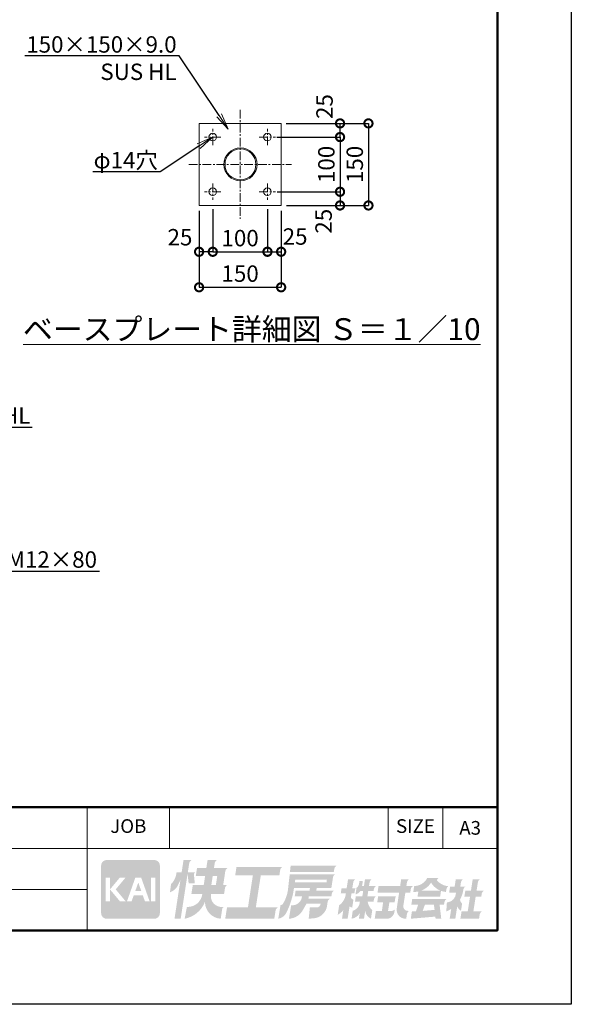
# Model space of a CAD drawing. Extents: x 10772 to 19172, y 25353 to 31293.
# Drawn here: x 17155 to 19172, y 25353 to 28952 of the extents above; entities that cross this region are included whole.
import ezdxf
from ezdxf import colors
from ezdxf.entities.mleader import LeaderData, LeaderLine
from ezdxf.enums import TextEntityAlignment as Align
from ezdxf.math import Vec2, Vec3

# ---------------------------------------------------------------- set-up
doc = ezdxf.new("R2010")
doc.units = 0
doc.header["$MEASUREMENT"] = 0
doc.header["$PDMODE"] = 1
doc.linetypes.add('CENTER', pattern=[50.8, 31.75, -6.35, 6.35, -6.35])
doc.layers.get('0').update_dxf_attribs({"linetype": 'CONTINUOUS'})
doc.layers.get('DefPoints').update_dxf_attribs({"linetype": 'CONTINUOUS'})
for name, color, linetype, lineweight in [('FRAM3', 1, 'CONTINUOUS', 50), ('ハッチング', 8, 'CONTINUOUS', 5), ('基準線', 6, 'CENTER', 13), ('外形線', 7, 'CONTINUOUS', 18), ('寸法線', 3, 'CONTINUOUS', 18), ('文字', 4, 'CONTINUOUS', 18), ('文字一般', 4, 'CONTINUOUS', 18), ('文字引出', 4, 'CONTINUOUS', 18), ('細線', 8, 'CONTINUOUS', 5)]:
    doc.layers.add(name, color=color, linetype=linetype, lineweight=lineweight)
doc.styles.get("Standard").update_dxf_attribs({"font": 'TXT.SHX', "bigfont": 'bigfont.shx'})
doc.dimstyles.new('20-10', dxfattribs={"dimscale": 20, "dimtxt": 3, "dimasz": 3, "dimexe": 0, "dimexo": 1, "dimgap": 1, "dimtad": 3, "dimdec": 1, "dimlfac": 0.5, "dimdsep": 46, "dimtxsty": 'STANDARD', "dimblk1": 'DOTSMALL', "dimblk2": 'DOTSMALL', "dimsah": 1, "dimcen": 0, "dimclrd": 256, "dimclre": 256, "dimclrt": 7, "dimadec": 0, "dimazin": 0, "dimtfac": 1, "dimtdec": 1, "dimtix": 1, "dimtmove": 2, "dimatfit": 3, "dimldrblk": 'DOTSMALL', "dimfxl": 1, "dimtolj": 1, "dimarcsym": 0})

# ---------------------------------------------------------------- blocks, each defined once
blk = doc.blocks.new('_DotSmall')
at = {"layer": 'FRAM3', "color": 0, "const_width": 0.5}
blk.add_lwpolyline([(-0.0625, 0, 1), (0.0625, 0, 1)], format="xyb", close=True, dxfattribs=at)
blk = doc.blocks.new('*D9')
at = {"layer": 'DefPoints', "color": 0, "ltscale": 0.05, "transparency": 16777216}
for p in [(17810.8, 28273.3), (17860.8, 28279.6), (17810.8, 28104)]:
    blk.add_point(p, dxfattribs=at)
at = {"layer": '寸法線', "lineweight": -2, "ltscale": 0.05, "transparency": 16777216}
for p, q in [((17810.8, 28253.3), (17810.8, 28104)), ((17860.8, 28259.6), (17860.8, 28104)), ((17860.8, 28104), (17810.8, 28104))]:
    blk.add_line(p, q, dxfattribs=at)
at = {"layer": '寸法線', "lineweight": -2, "ltscale": 0.05, "transparency": 16777216, "xscale": 60, "yscale": 60, "zscale": 60, "rotation": 180}
blk.add_blockref('_DotSmall', (17810.8, 28104), dxfattribs=at)
at = {"layer": '寸法線', "lineweight": -2, "ltscale": 0.05, "transparency": 16777216, "xscale": 60, "yscale": 60, "zscale": 60}
blk.add_blockref('_DotSmall', (17860.8, 28104), dxfattribs=at)
at = {"layer": '寸法線', "color": 7, "ltscale": 0.05, "transparency": 16777216, "insert": (17740.8, 28157.2), "char_height": 60, "attachment_point": 5}
blk.add_mtext('\\A1;25', dxfattribs=at)
blk = doc.blocks.new('*D10')
at = {"layer": 'DefPoints', "color": 0, "ltscale": 0.05, "transparency": 16777216}
for p in [(18060.8, 28279.6), (18110.8, 28273.3), (18110.8, 28104.1)]:
    blk.add_point(p, dxfattribs=at)
at = {"layer": '寸法線', "lineweight": -2, "ltscale": 0.05, "transparency": 16777216}
for p, q in [((18060.8, 28259.6), (18060.8, 28104.1)), ((18110.8, 28253.3), (18110.8, 28104.1)), ((18060.8, 28104.1), (18110.8, 28104.1))]:
    blk.add_line(p, q, dxfattribs=at)
at = {"layer": '寸法線', "lineweight": -2, "ltscale": 0.05, "transparency": 16777216, "xscale": 60, "yscale": 60, "zscale": 60, "rotation": 180}
blk.add_blockref('_DotSmall', (18060.8, 28104.1), dxfattribs=at)
at = {"layer": '寸法線', "lineweight": -2, "ltscale": 0.05, "transparency": 16777216, "xscale": 60, "yscale": 60, "zscale": 60}
blk.add_blockref('_DotSmall', (18110.8, 28104.1), dxfattribs=at)
at = {"layer": '寸法線', "color": 7, "ltscale": 0.05, "transparency": 16777216, "insert": (18161.9, 28159.7), "char_height": 60, "attachment_point": 5}
blk.add_mtext('\\A1;25', dxfattribs=at)
blk = doc.blocks.new('*D11')
at = {"layer": 'DefPoints', "color": 0, "ltscale": 0.05, "transparency": 16777216}
for p in [(17860.8, 28279.6), (18060.8, 28279.6), (18060.8, 28104)]:
    blk.add_point(p, dxfattribs=at)
at = {"layer": '寸法線', "lineweight": -2, "ltscale": 0.05, "transparency": 16777216}
for p, q in [((17860.8, 28259.6), (17860.8, 28104)), ((18060.8, 28259.6), (18060.8, 28104)), ((17860.8, 28104), (18060.8, 28104))]:
    blk.add_line(p, q, dxfattribs=at)
at = {"layer": '寸法線', "lineweight": -2, "ltscale": 0.05, "transparency": 16777216, "xscale": 60, "yscale": 60, "zscale": 60, "rotation": 180}
blk.add_blockref('_DotSmall', (17860.8, 28104), dxfattribs=at)
at = {"layer": '寸法線', "lineweight": -2, "ltscale": 0.05, "transparency": 16777216, "xscale": 60, "yscale": 60, "zscale": 60}
blk.add_blockref('_DotSmall', (18060.8, 28104), dxfattribs=at)
at = {"layer": '寸法線', "color": 7, "ltscale": 0.05, "transparency": 16777216, "insert": (17960.8, 28154), "char_height": 60, "attachment_point": 5}
blk.add_mtext('\\A1;100', dxfattribs=at)
blk = doc.blocks.new('*D12')
at = {"layer": 'DefPoints', "color": 0, "ltscale": 0.05, "transparency": 16777216}
for p in [(17810.8, 28273.3), (18110.8, 28273.3), (18110.8, 27974.2)]:
    blk.add_point(p, dxfattribs=at)
at = {"layer": '寸法線', "lineweight": -2, "ltscale": 0.05, "transparency": 16777216}
for p, q in [((17810.8, 28253.3), (17810.8, 27974.2)), ((18110.8, 28253.3), (18110.8, 27974.2)), ((17810.8, 27974.2), (18110.8, 27974.2))]:
    blk.add_line(p, q, dxfattribs=at)
at = {"layer": '寸法線', "lineweight": -2, "ltscale": 0.05, "transparency": 16777216, "xscale": 60, "yscale": 60, "zscale": 60, "rotation": 180}
blk.add_blockref('_DotSmall', (17810.8, 27974.2), dxfattribs=at)
at = {"layer": '寸法線', "lineweight": -2, "ltscale": 0.05, "transparency": 16777216, "xscale": 60, "yscale": 60, "zscale": 60}
blk.add_blockref('_DotSmall', (18110.8, 27974.2), dxfattribs=at)
at = {"layer": '寸法線', "color": 7, "ltscale": 0.05, "transparency": 16777216, "insert": (17960.8, 28024.2), "char_height": 60, "attachment_point": 5}
blk.add_mtext('\\A1;150', dxfattribs=at)
blk = doc.blocks.new('*D13')
at = {"layer": 'DefPoints', "color": 0, "ltscale": 0.05, "transparency": 16777216}
for p in [(18076.8, 28323.3), (18110.8, 28273.3), (18326.2, 28273.3)]:
    blk.add_point(p, dxfattribs=at)
at = {"layer": '寸法線', "lineweight": -2, "ltscale": 0.05, "transparency": 16777216}
for p, q in [((18096.8, 28323.3), (18326.2, 28323.3)), ((18326.2, 28323.3), (18326.2, 28273.3)), ((18130.8, 28273.3), (18326.2, 28273.3))]:
    blk.add_line(p, q, dxfattribs=at)
at = {"layer": '寸法線', "lineweight": -2, "ltscale": 0.05, "transparency": 16777216, "xscale": 60, "yscale": 60, "zscale": 60}
for p, rotation in [((18326.2, 28323.3), 90), ((18326.2, 28273.3), 270)]:
    blk.add_blockref('_DotSmall', p, dxfattribs=dict(at, rotation=rotation))
at = {"layer": '寸法線', "color": 7, "ltscale": 0.05, "transparency": 16777216, "insert": (18266, 28215.6), "char_height": 60, "attachment_point": 5, "rotation": 90}
blk.add_mtext('\\A1;25', dxfattribs=at)
blk = doc.blocks.new('*D14')
at = {"layer": 'DefPoints', "color": 0, "ltscale": 0.05, "transparency": 16777216}
for p in [(18110.8, 28573.3), (18110.8, 28273.3), (18430.1, 28273.3)]:
    blk.add_point(p, dxfattribs=at)
at = {"layer": '寸法線', "lineweight": -2, "ltscale": 0.05, "transparency": 16777216}
for p, q in [((18130.8, 28573.3), (18430.1, 28573.3)), ((18430.1, 28573.3), (18430.1, 28273.3)), ((18130.8, 28273.3), (18430.1, 28273.3))]:
    blk.add_line(p, q, dxfattribs=at)
at = {"layer": '寸法線', "lineweight": -2, "ltscale": 0.05, "transparency": 16777216, "xscale": 60, "yscale": 60, "zscale": 60}
for p, rotation in [((18430.1, 28573.3), 90), ((18430.1, 28273.3), 270)]:
    blk.add_blockref('_DotSmall', p, dxfattribs=dict(at, rotation=rotation))
at = {"layer": '寸法線', "color": 7, "ltscale": 0.05, "transparency": 16777216, "insert": (18380.1, 28423.3), "char_height": 60, "attachment_point": 5, "rotation": 90}
blk.add_mtext('\\A1;150', dxfattribs=at)
blk = doc.blocks.new('*D15')
at = {"layer": 'DefPoints', "color": 0, "ltscale": 0.05, "transparency": 16777216}
for p in [(18076.8, 28523.3), (18076.8, 28323.3), (18326.2, 28323.3)]:
    blk.add_point(p, dxfattribs=at)
at = {"layer": '寸法線', "lineweight": -2, "ltscale": 0.05, "transparency": 16777216}
for p, q in [((18096.8, 28523.3), (18326.2, 28523.3)), ((18326.2, 28523.3), (18326.2, 28323.3)), ((18096.8, 28323.3), (18326.2, 28323.3))]:
    blk.add_line(p, q, dxfattribs=at)
at = {"layer": '寸法線', "lineweight": -2, "ltscale": 0.05, "transparency": 16777216, "xscale": 60, "yscale": 60, "zscale": 60}
for p, rotation in [((18326.2, 28523.3), 90), ((18326.2, 28323.3), 270)]:
    blk.add_blockref('_DotSmall', p, dxfattribs=dict(at, rotation=rotation))
at = {"layer": '寸法線', "color": 7, "ltscale": 0.05, "transparency": 16777216, "insert": (18276.2, 28423.3), "char_height": 60, "attachment_point": 5, "rotation": 90}
blk.add_mtext('\\A1;100', dxfattribs=at)
blk = doc.blocks.new('*D16')
at = {"layer": 'DefPoints', "color": 0, "ltscale": 0.05, "transparency": 16777216}
for p in [(18108.8, 28573.3), (18326.3, 28573.3), (18074.8, 28523.3)]:
    blk.add_point(p, dxfattribs=at)
at = {"layer": '寸法線', "lineweight": -2, "ltscale": 0.05, "transparency": 16777216}
for p, q in [((18128.8, 28573.3), (18326.3, 28573.3)), ((18326.3, 28523.3), (18326.3, 28573.3)), ((18094.8, 28523.3), (18326.3, 28523.3))]:
    blk.add_line(p, q, dxfattribs=at)
at = {"layer": '寸法線', "lineweight": -2, "ltscale": 0.05, "transparency": 16777216, "xscale": 60, "yscale": 60, "zscale": 60}
for p, rotation in [((18326.3, 28573.3), 90), ((18326.3, 28523.3), 270)]:
    blk.add_blockref('_DotSmall', p, dxfattribs=dict(at, rotation=rotation))
at = {"layer": '寸法線', "color": 7, "ltscale": 0.05, "transparency": 16777216, "insert": (18269.5, 28634.8), "char_height": 60, "attachment_point": 5, "rotation": 90}
blk.add_mtext('\\A1;25', dxfattribs=at)
blk = doc.blocks.new('_OPEN')
at = {"color": 0, "linetype": 'ByBlock'}
for p, q in [((-1, 0.167), (0, 0)), ((0, 0), (-1, -0.167)), ((0, 0), (-1, 0))]:
    blk.add_line(p, q, dxfattribs=at)
blk = doc.blocks.new('快工房表題欄1')
at = {"layer": 'ハッチング'}
h = blk.add_hatch(color=256, dxfattribs=at)
h.paths.add_polyline_path([(-61.74, 11.86, 0.414214), (-62.74, 12.86), (-71.47, 12.86, 0.414214), (-72.47, 11.86), (-72.47, 3.14, 0.414214), (-71.47, 2.14), (-62.74, 2.14, 0.414214), (-61.74, 3.14)])
h.paths.add_polyline_path([(-68.01, 9.65), (-69.81, 7.5), (-68.01, 5.35), (-69.06, 5.35), (-70.86, 7.5), (-70.86, 5.35), (-71.66, 5.35), (-71.66, 9.65), (-70.86, 9.65), (-70.86, 7.5), (-69.06, 9.65)], flags=16)
h.paths.add_polyline_path([(-66.22, 9.65), (-65.15, 9.65), (-63.62, 5.35), (-64.47, 5.35), (-64.86, 6.43), (-66.51, 6.43), (-66.89, 5.35), (-67.74, 5.35)], flags=16)
h.paths.add_polyline_path([(-65.68, 8.75), (-65.14, 7.23), (-66.22, 7.23)], flags=0)
h.paths.add_polyline_path([(-63.35, 9.65), (-62.55, 9.65), (-62.55, 5.35), (-63.35, 5.35)], flags=16)
h = blk.add_hatch(color=256, dxfattribs=at)
h.paths.add_polyline_path([(-56.66, 10.39), (-56.48, 8.63), (-55.35, 8.63), (-55.5, 10.13, -0.262415), (-55.3, 10.59), (-56.63, 10.59), (-56.37, 12.27, -0.232242), (-55.95, 12.86), (-57.41, 12.86), (-57.76, 10.59), (-58.69, 10.59, -0.148344), (-59.53, 8.61, -0.154378), (-59.64, 8.54), (-59.68, 8.53), (-59.89, 6.98, 0.208713), (-58.41, 8.3), (-57.97, 9.25), (-59.06, 2.14), (-57.93, 2.14)])
h.paths.add_polyline_path([(-49.77, 10.82, -0.232242), (-49.35, 11.42), (-51.84, 11.42), (-51.71, 12.27, -0.232242), (-51.3, 12.86), (-53.01, 12.86), (-53.24, 11.42), (-54.94, 11.42), (-55.16, 9.98), (-53.46, 9.98), (-53.71, 8.32), (-55.71, 8.32), (-55.97, 6.68), (-53.97, 6.68, -0.398913), (-56.79, 4.3), (-57.21, 2.14, 0.260652), (-53.49, 5.23, 0.395449), (-50.61, 2.14), (-50.33, 3.95, -0.370178), (-49.92, 4.3), (-50.27, 4.3, -0.507828), (-52.37, 6.68), (-49.99, 6.68), (-49.83, 7.73, -0.232242), (-49.41, 8.32), (-50.15, 8.32)])
h.paths.add_polyline_path([(-52.07, 9.98), (-51.24, 9.98), (-51.49, 8.32), (-52.32, 8.32)], flags=16)
h.paths.add_polyline_path([(-39.73, 11.03, -0.232242), (-39.32, 11.62), (-47.72, 11.62), (-47.96, 10.08), (-44.73, 10.08), (-45.63, 4.2), (-49.46, 4.2), (-49.78, 2.14), (-40.81, 2.14), (-40.58, 3.6, -0.232242), (-40.17, 4.2), (-44.19, 4.2), (-43.28, 10.08), (-39.88, 10.08)])
h.paths.add_polyline_path([(-29.43, 11.83), (-37.82, 11.83), (-37.95, 10.69), (-29.93, 10.69), (-29.84, 11.23, -0.232242)])
h.paths.add_polyline_path([(-29.66, 10.28), (-37.99, 10.28), (-38.33, 7.29, -0.097157), (-39.21, 4.91, -0.2357), (-39.67, 4.61), (-40.09, 2.14, 0.226047), (-38.64, 3.17, 0.083786), (-37.21, 7.75), (-34.3, 7.75), (-34.37, 7.29), (-36.91, 7.29), (-37.08, 6.21), (-35.75, 6.21, -0.427669), (-37.72, 4.61), (-38.13, 2.14, 0.253999), (-35.61, 3.68), (-34.93, 4.87), (-32.34, 4.87, -0.398951), (-33.07, 4.2), (-34.31, 4.2), (-34.52, 2.14), (-33.58, 2.22, 0.315607), (-31.22, 4.2), (-31.06, 5.2, -0.232242), (-30.65, 5.8), (-34.57, 5.8), (-34.5, 6.21), (-30.38, 6.21), (-30.3, 6.7, -0.232242), (-29.89, 7.29), (-33.13, 7.29), (-33.06, 7.75), (-30.38, 7.75), (-30.08, 9.69, -0.232242)])
h.paths.add_polyline_path([(-31.2, 9.25), (-31.27, 8.79), (-37.05, 8.79), (-36.98, 9.25)], flags=16)
h = blk.add_hatch(color=256, dxfattribs=at)
h.paths.add_polyline_path([(-26.07, 7.37, -0.196119), (-25.87, 7.71), (-26.55, 7.71), (-26.38, 8.76, -0.232242), (-25.97, 9.36), (-27.32, 9.36), (-27.58, 7.71), (-28.51, 7.71), (-28.66, 6.78), (-27.72, 6.78, -0.226694), (-28.95, 4.61), (-29.22, 2.86, 0.107445), (-28.2, 3.68), (-28.43, 2.14), (-27.4, 2.14), (-27.05, 4.41, 0.167613), (-26.56, 4.18), (-26.34, 5.64, -0.334207), (-26.8, 6.06), (-26.69, 6.78), (-26.17, 6.78)])
h.paths.add_polyline_path([(-22.19, 8.12), (-23.49, 8.12), (-23.39, 8.76, -0.232242), (-22.98, 9.36), (-24.23, 9.36), (-24.42, 8.12), (-24.76, 8.12), (-24.62, 9.05), (-25.24, 9.05), (-25.32, 8.51, -0.211166), (-25.77, 7.81), (-25.96, 6.57, 0.16663), (-25.09, 7.19), (-24.56, 7.19), (-24.71, 6.26), (-25.9, 6.26), (-26.06, 5.23), (-25.17, 5.23, -0.310223), (-26.47, 3.58), (-26.68, 2.14, 0.232492), (-25.18, 3.17), (-25.34, 2.14), (-24.41, 2.14), (-24.19, 3.58, 0.2567), (-23.14, 2.14), (-22.9, 3.68, -0.155803), (-23.73, 5.23), (-22.66, 5.23), (-22.59, 5.67, -0.232242), (-22.18, 6.26), (-23.78, 6.26), (-23.64, 7.19), (-22.66, 7.19), (-22.61, 7.52, -0.232242)])
h.paths.add_polyline_path([(-15.86, 7.52, -0.232242), (-15.44, 8.12), (-16.66, 8.12), (-16.56, 8.76, -0.232242), (-16.15, 9.36), (-17.61, 9.36), (-17.8, 8.12), (-21.75, 8.12), (-21.94, 6.88), (-17.99, 6.88), (-18.42, 4.03, 0.479662), (-16.69, 2.14), (-16.56, 2.98, -0.232242), (-16.14, 3.58), (-16.33, 3.58, -0.48371), (-17.21, 4.53), (-16.85, 6.88), (-15.96, 6.88)])
h.paths.add_polyline_path([(-18.69, 5.93, -0.196119), (-18.49, 6.26), (-21.82, 6.26), (-21.99, 5.13), (-20.91, 5.13), (-21.14, 3.58), (-22.23, 3.58), (-22.45, 2.14), (-20.01, 2.14, 0.392788), (-18.84, 3.89, -0.340104), (-19.39, 3.58), (-20.01, 3.58), (-19.77, 5.13), (-18.81, 5.13)])
h.paths.add_polyline_path([(-11.07, 9.15, -0.207311), (-10.8, 9.56), (-12.86, 9.56, -0.27827), (-15.23, 8.12), (-15.39, 7.04, 0.062802), (-14.47, 7.12), (-14.62, 6.16), (-10.49, 6.16), (-10.33, 7.23, 0.06639), (-9.42, 7.04), (-9.34, 7.52, -0.211093), (-8.99, 8.08, -0.196447)])
h.paths.add_polyline_path([(-10.48, 7.29), (-13.9, 7.29, 0.15691), (-12.14, 8.74, 0.161164)], flags=16)
h.paths.add_polyline_path([(-9.29, 5.75), (-15.59, 5.75), (-15.75, 4.72), (-14.51, 4.72), (-14.92, 3.48), (-15.65, 3.48), (-15.85, 2.14), (-11.36, 2.53), (-11.32, 2.14), (-10.28, 2.14), (-10.59, 4.72), (-9.78, 4.72), (-9.71, 5.15, -0.232242)])
h.paths.add_polyline_path([(-11.62, 4.72), (-11.51, 3.76), (-13.66, 3.57), (-13.27, 4.72)], flags=17)
h.paths.add_polyline_path([(-5.84, 8.02), (-6.8, 8.02), (-6.69, 8.76, -0.232242), (-6.27, 9.36), (-7.63, 9.36), (-7.83, 8.02), (-8.67, 8.02), (-8.84, 6.88), (-7.6, 6.88, -0.397579), (-9.25, 5.13), (-9.36, 3.48, 0.050976), (-8.46, 3.94), (-8.74, 2.14), (-7.71, 2.14), (-7.36, 4.41, 0.16671), (-6.67, 3.58), (-6.47, 4.92, -0.169934), (-6.85, 5.64, 0.091272), (-6.26, 7.34), (-6.25, 7.42, -0.232242)])
h.paths.add_polyline_path([(-2.46, 7.29), (-3.82, 7.29), (-3.59, 8.76, -0.232242), (-3.18, 9.36), (-4.53, 9.36), (-4.85, 7.29), (-5.88, 7.29), (-6.06, 6.16), (-5.02, 6.16), (-5.44, 3.48), (-6.57, 3.48), (-6.78, 2.14), (-3.37, 2.14), (-3.26, 2.88, -0.232242), (-2.84, 3.48), (-4.41, 3.48), (-3.99, 6.16), (-2.96, 6.16), (-2.88, 6.7, -0.232242)])
at = {"layer": 'FRAM3'}
for p, q in [((0, 22.5), (-377.5, 22.5)), ((0, 0), (0, 22.5)), ((0, 0), (-377.5, 0))]:
    blk.add_line(p, q, dxfattribs=at)
at = {"layer": '外形線'}
for p, q in [((-75, 22.5), (-75, 0)), ((-20, 22.5), (-20, 15)), ((0, 15), (-377.5, 15)), ((-75, 7.5), (-377.5, 7.5))]:
    blk.add_line(p, q, dxfattribs=at)
at = {"layer": '細線'}
for p, q in [((-60, 22.5), (-60, 15)), ((-10, 22.5), (-10, 15))]:
    blk.add_line(p, q, dxfattribs=at)
at = {"layer": '文字一般', "char_height": 2.5, "attachment_point": 5}
for s, insert, width in [('JOB', (-67.5, 18.75), 15), ('SIZE', (-15, 18.75), 10)]:
    blk.add_mtext(s, dxfattribs=dict(at, insert=insert, width=width))
at = {"layer": '文字一般'}
for tag, p in [('設計', (-255, 18.75)), ('製品名称', (-170, 18.75)), ('図面番号', (-97.5, 18.75)), ('JOB', (-40, 18.75)), ('A*', (-5, 18.75)), ('符号１', (-372.5, 11.25)), ('改定事項１', (-335, 11.25)), ('改定年月日１', (-287.5, 11.25)), ('製図', (-255, 11.25)), ('縮尺', (-230, 11.25)), ('型番', (-170, 11.25)), ('管理番号', (-97.5, 11.25)), ('符号２', (-372.5, 3.75)), ('改定事項２', (-335, 3.75)), ('改定年月日２', (-287.5, 3.75)), ('検図', (-255, 3.75)), ('番号', (-230, 3.75)), ('物件名称', (-170, 3.75)), ('年月日', (-97.5, 3.75))]:
    blk.add_attdef(tag, text='', height=2.5, dxfattribs=at).set_placement(p, align=Align.MIDDLE_CENTER)

msp = doc.modelspace()

# ---------------------------------------------------------------- linework, layer by layer
at = {"layer": 'DefPoints'}
msp.add_lwpolyline([(10772.03, 31293.32), (19172.03, 31293.32), (19172.03, 25353.32), (10772.03, 25353.32)], close=True, dxfattribs=at)
at = {"layer": 'FRAM3', "color": 1, "linetype": 'Continuous'}
msp.add_lwpolyline([(11352.03, 25623.32), (11352.03, 31023.32), (18902.03, 31023.32), (18902.03, 25623.32)], close=True, dxfattribs=at)
at = {"layer": '基準線'}
for p, q in [((17960.8, 28622.67), (17960.8, 28224.02)), ((17860.8, 28493.34), (17860.8, 28553.34)), ((18060.8, 28493.34), (18060.8, 28553.34)), ((17890.8, 28523.34), (17830.8, 28523.34)), ((18030.8, 28523.34), (18090.8, 28523.34)), ((17772.83, 28423.34), (18148.77, 28423.34)), ((17860.8, 28353.34), (17860.8, 28293.34)), ((18060.8, 28353.34), (18060.8, 28293.34)), ((17890.8, 28323.34), (17830.8, 28323.34)), ((18030.8, 28323.34), (18090.8, 28323.34))]:
    msp.add_line(p, q, dxfattribs=at)
at = {"layer": '外形線'}
for p, q in [((17810.8, 28573.34), (17810.8, 28273.34)), ((18110.8, 28573.34), (17810.8, 28573.34)), ((18110.8, 28273.34), (18110.8, 28573.34)), ((17810.8, 28273.34), (18110.8, 28273.34))]:
    msp.add_line(p, q, dxfattribs=at)
for centre, radius in [((17860.8, 28523.34), 14), ((18060.8, 28523.34), 14), ((17962.07, 28423.34), 60.5), ((17962.07, 28423.34), 56.5), ((17860.8, 28323.34), 14), ((18060.8, 28323.34), 14)]:
    msp.add_circle(centre, radius, dxfattribs=at)

# ---------------------------------------------------------------- block references
at = {"layer": '文字一般'}
ref = msp.add_blockref('快工房表題欄1', (18902.03, 25623.32), dxfattribs=dict(at, xscale=20, yscale=20, zscale=20))
ref.add_attrib('A*', 'A3', dxfattribs={"layer": '文字', "height": 50}).set_placement((18802.03, 25998.32), align=Align.MIDDLE_CENTER)

# ---------------------------------------------------------------- texts
at = {"layer": '文字', "insert": (18003.59, 27821.07), "char_height": 80, "attachment_point": 5}
msp.add_mtext('{\\Lベースプレート詳細図 Ｓ＝１／10}', dxfattribs=at)

# ---------------------------------------------------------------- dimensions: what is measured, and where the dimension line sits
at = {"layer": '寸法線', "ltscale": 0.05}
for base, p1, p2, picture, middle in [((18326.27, 28573.34), (18074.8, 28523.34), (18108.8, 28573.34), '*D16', (18269.53, 28634.82)), ((18326.2, 28273.34), (18076.8, 28323.34), (18110.8, 28273.34), '*D13', (18266.05, 28215.61))]:
    dim = msp.add_linear_dim(base=base, p1=p1, p2=p2, angle=90, dimstyle='20-10', override={"dimdec": 0}, dxfattribs=at)
    dim.commit()
    dim.dimension.update_dxf_attribs({"geometry": picture, "text_midpoint": middle, "dimtype": 160})
for base, p1, p2, picture, middle in [((18430.11, 28273.34), (18110.8, 28573.34), (18110.8, 28273.34), '*D14', (18380.11, 28423.34)), ((18326.2, 28323.34), (18076.8, 28523.34), (18076.8, 28323.34), '*D15', (18276.2, 28423.34))]:
    dim = msp.add_linear_dim(base=base, p1=p1, p2=p2, angle=90, dimstyle='20-10', override={"dimdec": 0}, dxfattribs=at)
    dim.commit()
    dim.dimension.update_dxf_attribs({"geometry": picture, "text_midpoint": middle})
for base, p1, p2, picture, middle in [((17810.8, 28104.04), (17860.8, 28279.59), (17810.8, 28273.34), '*D9', (17740.83, 28157.23)), ((18110.8, 28104.09), (18060.8, 28279.59), (18110.8, 28273.34), '*D10', (18161.86, 28159.71))]:
    dim = msp.add_linear_dim(base=base, p1=p1, p2=p2, dimstyle='20-10', override={"dimdec": 0}, dxfattribs=at)
    dim.commit()
    dim.dimension.update_dxf_attribs({"geometry": picture, "text_midpoint": middle, "dimtype": 160})
for base, p1, p2, picture, middle in [((18110.8, 27974.23), (17810.8, 28273.34), (18110.8, 28273.34), '*D12', (17960.8, 28024.23)), ((18060.8, 28104.04), (17860.8, 28279.59), (18060.8, 28279.59), '*D11', (17960.8, 28154.04))]:
    dim = msp.add_linear_dim(base=base, p1=p1, p2=p2, dimstyle='20-10', override={"dimdec": 0}, dxfattribs=at)
    dim.commit()
    dim.dimension.update_dxf_attribs({"geometry": picture, "text_midpoint": middle})

# ---------------------------------------------------------------- leaders
at = {"layer": '文字引出'}
ml = msp.add_multileader_mtext('Standard', dxfattribs=at)
ml.set_content('150×150×9.0\\PSUS HL', color=7, style='STANDARD')
ml.set_leader_properties()
ml.set_arrow_properties(name='OPEN')
ml.build(insert=Vec2(0, 0))
ml.multileader.update_dxf_attribs({"text_left_attachment_type": 6, "text_right_attachment_type": 6, "dogleg_length": 0.36, "arrow_head_size": 60, "scale": 20})
ctx = ml.context
ctx.base_point, ctx.scale, ctx.char_height, ctx.arrow_head_size, ctx.landing_gap_size, ctx.plane_origin = Vec3(17172.8, 28819.85), 20, 60, 60, 1.8, Vec3(17917.58, 28552.6)
ctx.left_attachment, ctx.right_attachment, ctx.text_align_type = 6, 6, 2
notes = []
notes.append((ctx, [(0, (1, 1, 0), (17737.6, 28819.85), (-1, 0), 7.2, [(0, [(17917.58, 28552.6)], 0, [])])]))
ctx.mtext.insert, ctx.mtext.alignment, ctx.mtext.flow_direction = Vec3(17728.6, 28891.85), 3, 5
ml = msp.add_multileader_mtext('Standard', dxfattribs=at)
ml.set_content('φ14穴', color=7, style='STANDARD')
ml.set_leader_properties()
ml.set_arrow_properties(name='OPEN')
ml.build(insert=Vec2(0, 0))
ml.multileader.update_dxf_attribs({"text_left_attachment_type": 6, "text_right_attachment_type": 6, "dogleg_length": 0.36, "arrow_head_size": 60, "scale": 20})
ctx = ml.context
ctx.base_point, ctx.scale, ctx.char_height, ctx.arrow_head_size, ctx.landing_gap_size, ctx.plane_origin = Vec3(17442.11, 28396.66), 20, 60, 60, 1.8, Vec3(17859.53, 28523.34)
ctx.left_attachment, ctx.right_attachment, ctx.text_align_type = 6, 6, 2
notes.append((ctx, [(0, (1, 1, 0), (17668.91, 28396.66), (-1, 0), 7.2, [(0, [(17859.53, 28523.34)], 0, [])])]))
ctx.mtext.insert, ctx.mtext.alignment, ctx.mtext.flow_direction = Vec3(17659.91, 28468.66), 3, 5
ml = msp.add_multileader_mtext('Standard', dxfattribs=at)
ml.set_content('φ60.5×2.0 SUS HL', color=7, style='STANDARD')
ml.set_leader_properties()
ml.set_arrow_properties(name='OPEN')
ml.build(insert=Vec2(0, 0))
ml.multileader.update_dxf_attribs({"text_left_attachment_type": 6, "text_right_attachment_type": 6, "dogleg_length": 0.36, "arrow_head_size": 60, "scale": 20})
ctx = ml.context
ctx.base_point, ctx.scale, ctx.char_height, ctx.arrow_head_size, ctx.landing_gap_size, ctx.plane_origin = Vec3(16477.8, 27463.16), 20, 60, 60, 1.8, Vec3(16245.63, 27635.75)
ctx.left_attachment, ctx.right_attachment = 6, 6
notes.append((ctx, [(0, (1, 1, 0), (16470.6, 27463.16), (1, 0), 7.2, [(0, [(16245.63, 27635.75)], 0, [])])]))
ctx.mtext.insert, ctx.mtext.flow_direction = Vec3(16479.6, 27535.16), 5
ml = msp.add_multileader_mtext('Standard', dxfattribs=at)
ml.set_content('オールアンカーM12×80', color=7, style='STANDARD')
ml.set_leader_properties()
ml.set_arrow_properties(name='OPEN')
ml.build(insert=Vec2(0, 0))
ml.multileader.update_dxf_attribs({"text_left_attachment_type": 6, "text_right_attachment_type": 6, "dogleg_length": 0.36, "arrow_head_size": 60, "scale": 20})
ctx = ml.context
ctx.base_point, ctx.scale, ctx.char_height, ctx.arrow_head_size, ctx.landing_gap_size, ctx.plane_origin = Vec3(16532.64, 26937.16), 20, 60, 60, 1.8, Vec3(16319.4, 27073.1)
ctx.left_attachment, ctx.right_attachment = 6, 6
notes.append((ctx, [(0, (1, 1, 0), (16525.44, 26937.16), (1, 0), 7.2, [(0, [(16206.2, 27204.91)], 0, [])])]))
ctx.mtext.insert, ctx.mtext.flow_direction = Vec3(16534.44, 27009.16), 5
for ctx, leaders in notes:
    for number, flags, end, landing, length, lines in leaders:
        leader = LeaderData()
        leader.index, (leader.has_last_leader_line, leader.has_dogleg_vector, leader.attachment_direction) = number, flags
        leader.last_leader_point, leader.dogleg_vector, leader.dogleg_length = Vec3(end), Vec3(landing), length
        for number, points, colour, breaks in lines:
            line = LeaderLine()
            line.index, line.vertices, line.color, line.breaks = number, Vec3.list(points), colors.encode_raw_color(colour), breaks
            leader.lines.append(line)
        ctx.leaders.append(leader)

doc.saveas('drawing.dxf')
